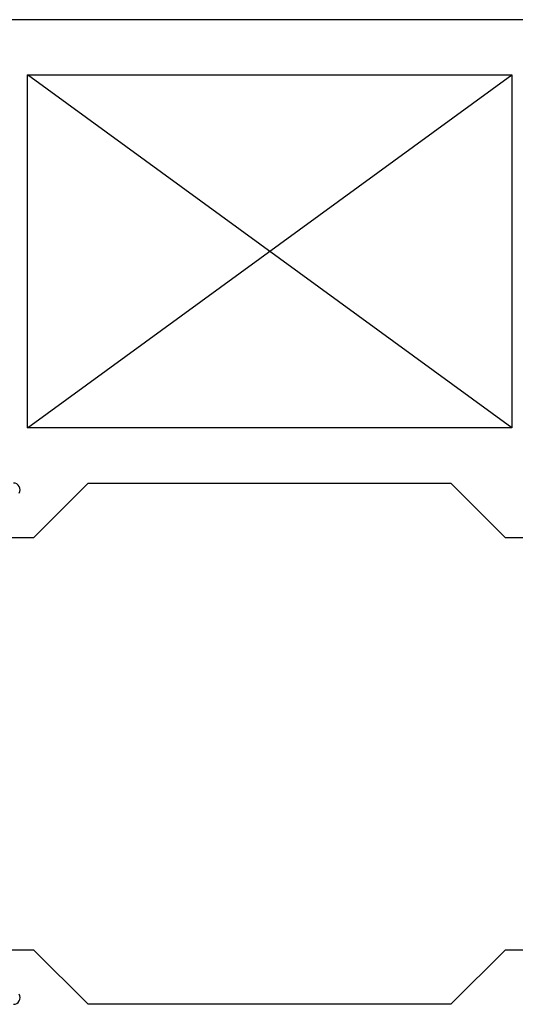
# Paper-space layout 'Page2' of a CAD drawing. Units: inches. Extents: x 0.7 to 8.1, y 0.3 to 10.4.
# Drawn here: x 5.5 to 6, y 7.6 to 8.4 of the extents above; entities that cross this region are included whole.
import ezdxf

# ---------------------------------------------------------------- set-up
doc = ezdxf.new("R2010")
doc.units = ezdxf.units.IN
doc.header["$MEASUREMENT"] = 0

# ---------------------------------------------------------------- blocks, each defined once
blk = doc.blocks.new('SE32')
at = {"color": 7, "linetype": 'Continuous'}
for p, q in [((6.11013386971957, 8.44741359223045), (5.39413386971957, 8.447413592230216)), ((5.532633869719692, 8.077413592230261), (5.532633869719587, 8.397413592230262)), ((5.532633869719587, 8.397413592230262), (5.971633869719587, 8.397413592230405)), ((5.971633869719588, 8.397413592230405), (5.971633869719692, 8.077413592230405)), ((5.971633869719692, 8.077413592230405), (5.532633869719692, 8.077413592230261)), ((5.587633869719708, 8.02741359223028), (5.538133869719725, 7.977913592230264)), ((5.587633869719708, 8.02741359223028), (5.916633869719708, 8.027413592230388)), ((5.966133869719724, 7.977913592230403), (5.916633869719708, 8.027413592230387)), ((5.538133869719724, 7.977913592230262), (5.506133869719724, 7.977913592230252)), ((5.998133869719724, 7.977913592230413), (5.966133869719724, 7.977913592230403)), ((5.506131200219239, 7.604472644230225), (5.538133869719709, 7.604472644230225)), ((5.538133869719709, 7.604472644230225), (5.587633869719709, 7.554972644230225)), ((5.916633869719708, 7.554972644230225), (5.966133869719708, 7.604472644230225)), ((5.966133869719708, 7.604472644230225), (5.998136539220178, 7.604472644230225)), ((5.916633869719708, 7.554972644230225), (5.587633869719708, 7.554972644230225))]:
    blk.add_line(p, q, dxfattribs=at)
for centre, radius, start, end in [((5.520055862800845, 8.021413592230257), 0.006000000000000047, 329.5300000000266, 90.00000000001697), ((5.520055862800843, 7.560972644230225), 0.006000000000000018, 270, 30.46999999999665)]:
    blk.add_arc(centre, radius, start, end, dxfattribs=at)

psp = doc.layouts.new('Page2')

# ---------------------------------------------------------------- linework, layer by layer
at = {"color": 7, "linetype": 'Continuous'}
for p, q in [((5.532633869719662, 8.077571585858696), (5.971633869719662, 8.397571585858696)), ((5.971633869719662, 8.077571585858696), (5.532633869719662, 8.397571585858696))]:
    psp.add_line(p, q, dxfattribs=at)

# ---------------------------------------------------------------- block references
psp.add_blockref('SE32', (0, 0))

doc.saveas('drawing.dxf')
